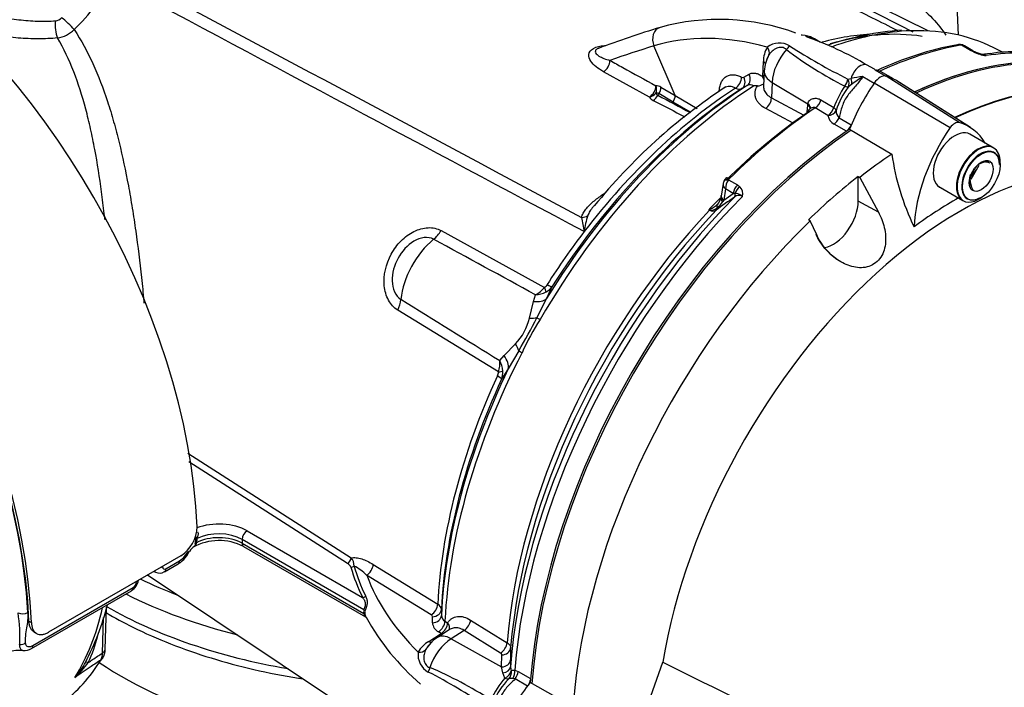
# Model space of a CAD drawing. Units: millimetres. Extents: x 0 to 594, y 0 to 420.
# Drawn here: x 379 to 397, y 369 to 381 of the extents above; entities that cross this region are included whole.
import ezdxf

# ---------------------------------------------------------------- set-up
doc = ezdxf.new("R2010")
doc.units = ezdxf.units.MM
for name, color, linetype in [('GB-IW11-SPURFLG_', 7, 'Continuous'), ('II0-20SHORT-STD', 7, 'Continuous'), ('II2-01-STD', 7, 'Continuous'), ('II2-02B3B4_F14-S', 7, 'Continuous'), ('PART4', 7, 'Continuous'), ('TSH-1', 7, 'Continuous')]:
    doc.layers.add(name, color=color, linetype=linetype)

# ---------------------------------------------------------------- blocks, each defined once
blk = doc.blocks.new('SE6')
at = {"layer": 'GB-IW11-SPURFLG_', "color": 7, "linetype": 'Continuous'}
blk.add_ellipse((386.211, 372.114), major_axis=(7.292, 0), ratio=0.57735, start_param=3.847209, end_param=4.679287, dxfattribs=at)
at = {"layer": 'II0-20SHORT-STD', "color": 7, "linetype": 'Continuous'}
for p, q in [((396.032, 378.971), (394.89, 379.696)), ((396.558, 378.537), (396.133, 378.782)), ((396.157, 378.014), (396.261, 378.144)), ((395.592, 377.844), (396.016, 377.599))]:
    blk.add_line(p, q, dxfattribs=at)
for centre, radius, start, end in [((396.371, 377.751), 0.53, 75.2529, 84.7945), ((396.586, 377.942), 0.45, 164.8081, 195.1919)]:
    blk.add_arc(centre, radius, start, end, dxfattribs=at)
for centre, major_axis, start_param, end_param in [((394.578, 371.978), (-4.416, -7.649), 3.116897, 3.829184), ((395.273, 371.577), (-4.399, -7.62), 2.60962, 3.830634), ((394.578, 371.978), (-4.416, -7.649), 4.013951, 5.41087), ((396.287, 378.068), (0.271, 0.469), 0, 3.141593), ((396.334, 378.041), (-0.237, -0.411), 2.356194, 6.283185), ((396.334, 378.041), (-0.237, -0.411), 0, 0.785398)]:
    blk.add_ellipse(centre, major_axis=major_axis, ratio=0.57735, start_param=start_param, end_param=end_param, dxfattribs=at)
blk.add_open_spline([(393.806, 376.532), (393.797, 376.538), (393.788, 376.544), (393.622, 376.658), (393.493, 376.811), (393.409, 376.992)], degree=3, knots=[0.7361148, 0.7361148, 0.7361148, 0.7361148, 0.75, 0.75, 1, 1, 1, 1], dxfattribs=at)
at = {"layer": 'II2-01-STD', "color": 7, "linetype": 'Continuous'}
for p, q in [((395.943, 380.536), (395.793, 384.056)), ((395.404, 380.611), (394.179, 381.218)), ((390.903, 379.463), (390.526, 380.346)), ((393.49, 380.408), (393.378, 380.47)), ((396.154, 380.265), (395.993, 380.357)), ((396.198, 380.258), (396.046, 380.346)), ((396.206, 380.238), (396.154, 380.265)), ((396.505, 380.208), (396.357, 380.193)), ((396.736, 380.231), (396.568, 380.314)), ((392.459, 379.8), (392.471, 380.066)), ((394.435, 379.936), (394.32, 380.003)), ((390.444, 379.437), (389.627, 379.887)), ((392.123, 379.788), (392.216, 379.843)), ((392.487, 379.898), (392.475, 379.628)), ((394.454, 379.922), (394.65, 379.809)), ((394.786, 379.758), (394.595, 379.868)), ((392.184, 379.641), (392.091, 379.587)), ((392.627, 379.697), (392.615, 379.424)), ((392.627, 379.697), (393.263, 379.318)), ((393.974, 379.756), (394.031, 379.768)), ((394.039, 379.66), (393.984, 379.616)), ((394.242, 379.8), (394.442, 379.685)), ((390.866, 379.348), (390.613, 379.497)), ((390.65, 379.613), (390.903, 379.463)), ((390.903, 379.463), (391.295, 379.232)), ((391.177, 379.166), (390.866, 379.348)), ((392.615, 379.424), (393.192, 379.115)), ((393.253, 379.172), (393.26, 379.291)), ((393.26, 379.291), (393.263, 379.318)), ((393.496, 379.385), (393.722, 379.249)), ((393.002, 378.97), (392.513, 379.232)), ((393.261, 379.174), (393.258, 379.162)), ((393.62, 379.107), (393.394, 379.244)), ((393.947, 378.828), (393.728, 378.955)), ((393.817, 379.069), (394.035, 378.943)), ((391.755, 377.897), (391.72, 377.673)), ((391.851, 377.966), (392.011, 377.873)), ((391.799, 377.802), (391.769, 377.604)), ((391.769, 377.604), (391.934, 377.724)), ((391.934, 377.724), (391.799, 377.802)), ((391.964, 377.724), (391.934, 377.724)), ((392.011, 377.873), (392.054, 377.841)), ((391.769, 377.604), (391.75, 377.577)), ((391.515, 377.425), (391.5, 377.432)), ((386.74, 377.063), (388.579, 376.05)), ((389.286, 377.046), (389.285, 377.045)), ((389.286, 377.044), (389.285, 377.045)), ((389.287, 377.046), (389.286, 377.044)), ((389.286, 377.044), (389.286, 377.046)), ((389.286, 377.046), (389.287, 377.046)), ((388.711, 376.064), (388.616, 375.856)), ((388.31, 375.508), (388.384, 375.803)), ((388.384, 375.803), (388.42, 375.921)), ((388.616, 375.856), (388.444, 375.515)), ((387.761, 374.551), (385.968, 375.649)), ((387.859, 374.841), (388.061, 375.051)), ((388.123, 374.927), (387.933, 374.604)), ((387.783, 374.753), (387.859, 374.841)), ((387.933, 374.604), (387.815, 374.424)), ((382.238, 373.104), (385.138, 371.244)), ((385.076, 371.146), (382.256, 372.954)), ((382.379, 371.572), (382.38, 371.586)), ((382.381, 371.605), (382.38, 371.586)), ((383.289, 371.726), (385.345, 370.539)), ((382.368, 371.499), (382.369, 371.503)), ((383.2, 371.573), (383.2, 371.505)), ((385.366, 370.323), (383.2, 371.573)), ((383.2, 371.505), (385.366, 370.255)), ((383.226, 371.448), (385.395, 370.196)), ((382.112, 371.283), (379.755, 369.922)), ((382.256, 371.35), (382.262, 371.36)), ((381.819, 370.998), (382.061, 371.138)), ((381.845, 371.053), (382.087, 371.193)), ((385.531, 371.129), (386.681, 370.423)), ((381.52, 370.941), (387.515, 366.947)), ((381.631, 371.005), (381.661, 370.99)), ((386.565, 370.232), (385.416, 370.937)), ((379.48, 369.687), (381.262, 370.716)), ((379.454, 369.633), (381.236, 370.662)), ((380.766, 369.621), (380.789, 370.371)), ((380.717, 369.553), (380.737, 370.184)), ((386.586, 370.092), (386.587, 370.2)), ((386.745, 370.328), (386.745, 370.22)), ((379.409, 370.121), (379.454, 370.096)), ((386.809, 370.12), (386.856, 370.09)), ((387.264, 370.14), (387.912, 369.737)), ((379.502, 369.927), (379.547, 369.901)), ((386.52, 369.76), (386.74, 369.9)), ((386.902, 369.975), (386.674, 369.829)), ((386.74, 369.9), (386.693, 369.93)), ((387.149, 369.956), (386.918, 369.808)), ((387.797, 369.552), (387.149, 369.956)), ((386.918, 369.808), (387.817, 369.306)), ((387.817, 369.306), (387.819, 369.52)), ((387.977, 369.644), (387.975, 369.43)), ((387.835, 369.2), (387.817, 369.306)), ((387.975, 369.43), (387.974, 369.31)), ((387.974, 369.31), (387.988, 369.239)), ((387.872, 369.108), (387.835, 369.2)), ((388.05, 369.251), (388.111, 369.226)), ((388.111, 369.226), (388.33, 369.099)), ((388.057, 369.092), (388.015, 369.1)), ((388.276, 368.966), (388.057, 369.092))]:
    blk.add_line(p, q, dxfattribs=at)
for centre, radius, start, end in [((374.066, 386.613), 8.576, 315.8088, 323.3108), ((379.869, 380.95), 0.16, 275.3617, 319.9053), ((391.683, 376.849), 3.967, 69.8387, 105.3231), ((379.822, 381.051), 0.573, 279.6752, 313.3966), ((396.292, 362.22), 19.302, 107.0418, 110.4863), ((391.306, 374.939), 5.892, 59.2402, 70.9949), ((394.73, 375.802), 4.767, 93.6649, 104.769), ((395.319, 375.364), 5.275, 94.2384, 108.7447), ((392.754, 380.042), 0.354, 58.756, 126.8564), ((399.539, 390.766), 12.337, 237.6483, 243.1856), ((396.962, 374.689), 5.772, 100.3643, 115.3014), ((395.969, 380.159), 0.21, 88.5554, 102.4306), ((395.976, 380.258), 0.11, 50.8558, 91.0732), ((395.986, 380.28), 0.0779, 84.6388, 98.8369), ((392.988, 380.062), 0.517, 149.4566, 179.5438), ((393.213, 379.849), 0.728, 151.6522, 176.0808), ((392.943, 379.967), 0.433, 149.587, 167.3708), ((397.018, 385.747), 6.856, 232.8897, 243.1312), ((396.311, 380.425), 0.2, 236.2974, 248.1657), ((396.543, 380.994), 0.828, 245.949, 262.5684), ((396.489, 380.792), 0.608, 245.3888, 258.7567), ((396.285, 379.824), 0.38, 66.5259, 77.0591), ((396.86, 378.217), 2.022, 85.457, 100.1294), ((394.358, 379.806), 0.151, 50.3191, 59.3238), ((390.569, 379.488), 0.149, 57.0296, 93.6774), ((392.105, 379.824), 0.0392, 237.6006, 296.0977), ((392.239, 379.535), 0.119, 57.491, 117.2707), ((392.289, 377.067), 2.569, 88.2649, 89.6973), ((392.351, 379.863), 0.229, 274.0048, 303.5704), ((392.085, 379.621), 0.414, 15.874, 25.5473), ((394.995, 374.129), 5.721, 97.5644, 99.7032), ((396.125, 376.838), 3.51, 122.4467, 126.4658), ((397.338, 371.146), 10.118, 123.1557, 141.0934), ((390.577, 379.441), 0.0657, 56.9917, 104.3822), ((390.623, 379.529), 0.0661, 200.8001, 246.4412), ((503.99, 593.209), 241.958, 242.05321, 242.20783), ((392.041, 379.693), 0.117, 237.3405, 294.8117), ((395.667, 378.487), 2.089, 146.7737, 158.6), ((395.037, 378.802), 1.331, 142.2943, 162.6565), ((390.578, 379.517), 0.156, 210.7784, 245.1745), ((393.923, 379.185), 0.157, 174.7455, 227.5251), ((393.825, 379.138), 0.207, 188.5599, 242.1667), ((391.931, 377.866), 0.18, 131.6905, 158.703), ((392.044, 377.815), 0.245, 141.9714, 182.9989), ((391.897, 377.947), 0.0502, 133.468, 157.737), ((391.963, 377.525), 0.199, 46.5382, 89.7425), ((391.94, 377.719), 0.168, 342.978, 46.9293), ((391.348, 377.855), 0.447, 292.4144, 314.7028), ((411.913, 349.77), 34.294, 125.5879, 126.2577), ((391.235, 377.95), 0.636, 309.8897, 324.0815), ((391.509, 377.678), 0.208, 316.1109, 348.1007), ((391.489, 377.706), 0.234, 342.2877, 355.2189), ((392.036, 377.561), 0.126, 59.444, 129.6343), ((390.934, 378.475), 1.186, 298.4971, 299.4925), ((391.726, 378.817), 1.403, 260.733, 261.4788), ((391.575, 377.52), 0.112, 237.8399, 300.0769), ((391.544, 377.586), 0.159, 260.8044, 308.742), ((390.943, 377.486), 1.714, 186.3347, 194.8845), ((390.581, 376.917), 1.3, 161.5119, 174.3143), ((-449.057, -1160.146), 1749.534, 61.400376, 61.467995), ((388.125, 376.447), 0.603, 299.2897, 318.8355), ((388.393, 376.387), 0.467, 273.3107, 297.2071), ((388.46, 376.206), 0.196, 307.314, 328.9569), ((388.453, 376.25), 0.318, 298.9006, 324.1047), ((1359.696, 1948.873), 1849.991, 238.243421, 238.30746), ((387.438, 375.688), 0.89, 314.3791, 348.3607), ((375.774, 382.05), 14.257, 330.0247, 332.7152), ((391.64, 373.386), 3.774, 146.2662, 156.4736), ((387.206, 374.713), 0.579, 343.7551, 3.9762), ((387.374, 374.53), 0.466, 4.3155, 28.6529), ((387.5, 374.548), 0.339, 338.5272, 2.8315), ((387.562, 374.568), 0.2, 333.9147, 355.2218), ((381.776, 371.808), 0.624, 302.5894, 358.9608), ((381.96, 371.62), 0.442, 345.8364, 355.6273), ((382.56, 371.562), 0.162, 161.742, 171.1656), ((382.48, 371.244), 0.242, 119.8567, 152.0299), ((382.79, 370.583), 0.969, 63.2368, 118.6569), ((381.899, 371.608), 0.481, 347.3992, 355.6403), ((381.822, 371.554), 0.48, 296.0643, 334.8347), ((381.855, 371.562), 0.436, 302.1438, 333.1036), ((385.012, 371.116), 0.18, 354.7571, 45.423), ((385.009, 371.026), 0.138, 21.895, 60.7146), ((384.811, 370.338), 0.851, 44.685, 63.4733), ((381.734, 371.12), 0.146, 240.7508, 305.2618), ((381.122, 370.871), 0.235, 298.7837, 353.6403), ((381.19, 370.827), 0.132, 302.869, 356.3302), ((376.193, 371.597), 4.765, 332.3708, 345.605), ((386.628, 370.317), 0.118, 5.3119, 63.1179), ((376.403, 369.836), 2.846, 357.3372, 8.7035), ((385.508, 370.289), 0.146, 166.5253, 193.4747), ((385.48, 370.269), 0.0977, 164.8559, 195.1441), ((389.135, 372.235), 4.251, 208.7339, 229.5093), ((386.547, 370.197), 0.0394, 4.0116, 62.8879), ((386.864, 370.226), 0.119, 182.7293, 242.509), ((386.783, 370.105), 0.197, 183.8911, 242.7979), ((378.477, 370.361), 2.214, 333.8435, 347.0311), ((386.95, 369.369), 0.537, 121.0021, 153.1747), ((386.763, 369.333), 0.491, 119.636, 151.3636), ((386.828, 369.414), 0.414, 136.6, 151.1361), ((379.232, 368.998), 0.601, 83.282, 107.6201), ((379.335, 369.791), 0.195, 261.1385, 307.4797), ((380.472, 369.546), 0.245, 331.4454, 1.7926), ((380.514, 369.61), 0.251, 324.3755, 2.5506), ((386.683, 369.526), 0.354, 173.1442, 241.2435), ((387.779, 369.517), 0.0395, 3.7132, 62.7357), ((379.306, 369.981), 1.26, 316.9034, 332.0636), ((379.24, 370.247), 1.498, 311.1698, 324.8319), ((380.788, 358.288), 12.337, 56.8144, 62.3517), ((383.874, 362.981), 6.855, 56.8687, 67.1104), ((389.47, 367.791), 2.07, 140.4921, 153.2599), ((388.91, 368.162), 1.345, 135.9716, 157.626), ((387.994, 368.779), 0.322, 86.2508, 99.1891)]:
    blk.add_arc(centre, radius, start, end, dxfattribs=at)
for centre, major_axis, ratio, start_param, end_param in [((376.117, 375.084), (4.448, -7.704), 0.57735, 0.832254, 2.309339), ((379.967, 380.663), (0.02, -0.249), 0.348313, 4.141985, 5.470511), ((380.087, 380.721), (0.181, -0.172), 0.130154, 0.912658, 2.246333), ((390.708, 380.436), (0.073, -0.239), 0.809356, 3.142072, 4.844525), ((394.018, 373.057), (-4.065, 7.04), 0.57735, 5.757493, 6.15084), ((392.292, 373.298), (3.973, 6.881), 0.57735, 0.220961, 0.539861), ((392.613, 373.113), (-4.11, -7.118), 0.57735, 3.502096, 3.74237), ((392.613, 373.113), (-4.11, -7.118), 0.57735, 3.178659, 3.502096), ((373.17, 373.383), (4.448, -7.704), 0.57735, 0.832254, 2.309339), ((373.17, 373.383), (-4.417, 7.65), 0.57735, 3.974178, 5.4506), ((413.708, 331.971), (-26.978, 46.728), 0.57735, -0.132345, -0.106238), ((392.829, 380.376), (-0.115, -0.121), 0.633843, 1.367841, 1.885043), ((393.069, 379.926), (-0.313, -0.542), 0.57735, 3.153936, 3.432717), ((393.918, 372.359), (4.417, 7.65), 0.57735, 0.450044, 0.687431), ((395.945, 380.244), (0.022, -0.123), 0.735196, 2.590079, 3.141292), ((395.964, 380.244), (-0.01, -0.125), 0.411777, 2.743541, 3.139988), ((373.214, 373.389), (-4.375, 7.578), 0.57735, 3.990231, 5.434547), ((392.423, 380.264), (0.138, -0.094), 0.760654, 0.141653, 1.171149), ((393.069, 379.926), (0.313, 0.542), 0.57735, 1.223611, 2.303835), ((394.549, 371.995), (-4.417, -7.65), 0.57735, 3.12838, 3.830759), ((396.115, 380.114), (-0.083, -0.144), 0.57735, 3.126822, 3.588993), ((396.167, 380.087), (-0.069, -0.152), 0.416649, 3.134334, 3.540002), ((394.268, 372.157), (-4.417, -7.65), 0.57735, 3.456193, 3.572521), ((389.621, 380.027), (0.08, 0.146), 0.624228, 3.916047, 5.444443), ((392.351, 380.006), (-0.167, 0.007), 0.548225, 3.413431, 3.936859), ((394.195, 379.786), (-0.125, -0.217), 0.57735, 3.141593, 5.115054), ((392.096, 379.783), (0.084, -0.144), 0.803266, 0.036225, 1.521339), ((392.987, 379.876), (0.5, -0.022), 0.546343, 3.141356, 3.934382), ((392.613, 373.113), (4.11, 7.118), 0.57735, 0.838771, 1.571309), ((392.497, 373.18), (4.073, 7.055), 0.57735, 0.839741, 1.524514), ((390.438, 379.577), (0.08, 0.146), 0.623795, 3.915614, 5.44346), ((390.438, 379.577), (-0.017, 0.166), 0.794817, 4.186446, 5.000362), ((391.964, 379.73), (0.078, 0.147), 0.619568, 3.960211, 5.425404), ((392.003, 379.728), (0.084, -0.144), 0.80389, 0.037153, 1.520826), ((393.859, 379.717), (-0.08, -0.146), 0.588132, 1.293859, 2.136626), ((393.859, 379.717), (0.095, -0.137), 0.716799, 0.39374, 1.366035), ((393.922, 379.755), (0.08, -0.146), 0.630671, 0.57634, 1.317015), ((392.406, 373.232), (4.009, 6.944), 0.57735, 0.841094, 1.495372), ((392.292, 373.298), (3.973, 6.881), 0.57735, 0.841282, 1.349836), ((390.438, 379.577), (0.147, 0.079), 0.810126, 4.341258, 5.174238), ((390.507, 379.515), (-0.076, -0.148), 0.605817, 0.756942, 1.566587), ((390.855, 379.333), (0.252, 0.437), 0.57735, 1.530059, 1.595682), ((390.529, 379.553), (0.085, 0.143), 0.605783, 4.678489, 5.462744), ((390.782, 379.403), (0.085, 0.143), 0.605731, 4.6838, 5.46236), ((393.859, 379.717), (0.138, -0.094), 0.268245, 5.343208, 6.001801), ((390.483, 379.767), (8.814, -4.547), 0.033729, -1.549971, -1.486157), ((392.495, 379.364), (0.079, 0.147), 0.614593, 4.003961, 5.425539), ((393.14, 379.232), (-0.166, 0.01), 0.556415, 3.140682, 3.942547), ((393.143, 379.259), (-0.165, 0.027), 0.617573, 3.138118, 4.002671), ((393.384, 379.373), (0.086, 0.143), 0.587521, 4.021762, 5.128793), ((393.83, 372.41), (4.355, 7.544), 0.57735, 0.878375, 1.120753), ((393.918, 372.359), (4.417, 7.65), 0.57735, 0.869438, 1.120753), ((393.61, 379.237), (0.086, 0.143), 0.587499, 4.02246, 5.132262), ((393.61, 379.237), (0.166, 0.019), 0.781113, 4.684564, 5.84458), ((393.61, 379.237), (0.157, -0.057), 0.373746, 0.289926, 0.921766), ((393.717, 379.084), (0.083, 0.144), 0.57735, 4.023222, 4.935238), ((393.937, 378.957), (0.083, 0.144), 0.57735, 4.15423, 4.762921), ((391.88, 377.886), (0.117, -0.045), 0.569173, 2.032485, 3.138205), ((391.892, 377.904), (0.0875, -0.0893), 0.35518, 2.23651, 3.140729), ((392.05, 377.767), (0.083, 0.144), 0.57735, 1.123396, 2.181662), ((391.899, 377.719), (0.0485, -0.0677), 0.731532, 0.173755, 1.160729), ((392.094, 377.735), (0.115, 0.121), 0.636702, 1.26962, 2.195931), ((394.143, 372.229), (-4.38, -7.586), 0.57735, 4.287945, 5.407793), ((394.268, 372.157), (4.417, 7.65), 0.57735, 1.139868, 2.26122), ((393.743, 372.461), (4.152, 7.191), 0.57735, 1.140133, 1.177229), ((391.782, 377.422), (0.121, -0.115), 0.629706, 3.131212, 3.831553), ((391.876, 377.6), (0.163, -0.036), 0.41497, 3.154213, 3.927036), ((391.885, 377.648), (0.165, -0.025), 0.476986, 3.142195, 4.006417), ((393.757, 372.453), (-4.152, -7.192), 0.57735, 4.318742, 5.400505), ((393.873, 372.386), (4.189, 7.255), 0.57735, 1.173492, 2.25923), ((391.489, 377.477), (-0.037, -0.0747), 0.605268, 1.138518, 1.209852), ((391.577, 377.335), (-0.04, 0.162), 0.266649, 0.782054, 0.883093), ((391.573, 377.482), (0.0493, -0.0672), 0.730422, 0.18276, 0.809522), ((389.233, 377.437), (0.163, -0.034), 0.829377, 4.923016, 5.655263), ((386.53, 377.214), (-0.201, -0.365), 0.618457, 0.984002, 1.4955), ((392.29, 373.299), (3.973, 6.881), 0.57735, 1.349842, 1.495372), ((386.763, 376.157), (0.527, 0.913), 0.57735, 0.996529, 2.227857), ((388.454, 376.142), (0.146, -0.203), 0.240333, 0.431216, 0.93909), ((388.504, 376.198), (0.211, -0.134), 0.061526, -0.901614, -0.168576), ((385.717, 375.724), (0.218, 0.355), 0.617171, 4.873632, 5.385129), ((388.268, 376.073), (0.376, -0.179), 0.547642, 5.271739, 6.080435), ((388.126, 375.698), (0.396, -0.129), 0.359871, -0.975512, -0.531248), ((388.635, 375.405), (-0.217, 0.125), 0.000419, 0.492316, 0.902957), ((387.791, 375.084), (0.321, -0.265), 0.420991, 0.544946, 0.98921), ((388.323, 374.833), (-0.222, 0.115), 0.067105, 0.490718, 0.901358), ((392.613, 373.113), (-4.11, -7.118), 0.57735, 4.794669, 5.444414), ((387.56, 374.776), (0.354, -0.22), 0.602819, 0.207404, 1.0161), ((392.497, 373.18), (-4.073, -7.055), 0.57735, 4.841464, 5.443444), ((387.61, 374.596), (0.25, -0.014), 0.180691, -0.909341, -0.401467), ((392.29, 373.299), (-3.973, -6.881), 0.57735, 4.870607, 5.441905), ((392.406, 373.232), (-4.009, -6.944), 0.57735, 4.870607, 5.442091), ((387.589, 374.522), (0.227, -0.105), 0.128646, 0.163981, 0.897019), ((382.788, 371.437), (-0.708, 0), 0.57735, 3.926991, 5.301012), ((382.456, 371.551), (-0.0832, 0.0052), 0.537413, 5.474145, 5.91751), ((382.46, 371.59), (-0.0829, 0.0084), 0.263536, -0.849013, -0.305662), ((382.788, 371.267), (-0.583, 0), 0.57735, 3.926991, 5.467276), ((382.788, 371.335), (0.583, 0), 0.57735, 0.785398, 2.297457), ((383.289, 371.624), (0.062, 0.108), 0.57735, 0.785398, 2.356194), ((382.445, 371.477), (-0.0814, 0.0177), 0.40732, 5.574075, 6.009437), ((383.289, 371.556), (0.062, 0.108), 0.57735, 2.356194, 3.141593), ((382.155, 371.417), (-0.11, 0.059), 0.062016, 2.534045, 3.100195), ((382.155, 371.417), (-0.11, 0.059), 0.062016, 3.100195, 3.154156), ((385.076, 371.214), (0.045, 0.0701), 0.606789, 3.954593, 5.493815), ((381.699, 371.14), (-0.125, 0.002), 0.585643, 1.976563, 2.364074), ((381.999, 371.246), (-0.063, 0.108), 0.57735, 3.141593, 3.902326), ((385.137, 371.145), (0.0802, 0.0228), 0.805752, 4.487581, 5.210315), ((393.364, 371.856), (-8.337, 0), 0.57735, 0.162409, 0.277135), ((393.364, 371.873), (-8.281, 0), 0.57735, 0.162409, 0.277135), ((385.408, 371.071), (0.087, 0.142), 0.620959, 3.985157, 5.458746), ((381.757, 371.107), (-0.062, 0.108), 0.57735, 3.142684, 3.902326), ((393.364, 371.923), (-8.129, 0), 0.57735, 0.211856, 0.525693), ((381.174, 370.77), (-0.062, 0.108), 0.57735, 3.141593, 3.902326), ((381.234, 370.871), (-0.125, 0.002), 0.586248, 2.363542, 2.751053), ((385.345, 370.607), (0.0748, 0.0368), 0.785342, 4.3432, 5.065934), ((375.532, 374.726), (3.763, -6.519), 0.57735, 0.2947, 0.561231), ((386.557, 370.366), (0.088, 0.142), 0.615766, 3.994996, 5.460289), ((379.301, 370.319), (0.125, 0.007), 0.539709, 3.932215, 5.468105), ((385.307, 370.289), (0.0804, -0.022), 0.708897, 0.463775, 0.958924), ((385.307, 370.221), (0.0816, 0.017), 0.405132, 0.188332, 0.683481), ((386.578, 370.225), (0.167, 0), 0.803266, 4.761846, 6.24696), ((386.579, 370.334), (0.167, 0), 0.80389, 4.76236, 6.246032), ((386.685, 370.063), (0.088, 0.141), 0.613892, 3.998046, 5.464817), ((386.733, 370.033), (0.088, 0.141), 0.61364, 3.998427, 5.464996), ((386.733, 370.033), (-0.141, 0.088), 0.76421, 3.29477, 4.246836), ((387.141, 370.089), (0.088, 0.142), 0.614593, 3.999239, 5.420817), ((386.942, 369.408), (0.269, -0.422), 0.546343, 2.348803, 3.141882), ((386.733, 370.033), (-0.09, 0.141), 0.548379, -3.936242, -3.711984), ((379.257, 369.784), (0.125, 0.01), 0.634517, 4.569056, 5.447836), ((379.391, 369.741), (-0.062, 0.108), 0.57735, 3.160264, 3.902326), ((386.513, 369.893), (-0.09, 0.141), 0.548225, 2.346326, 2.879131), ((386.941, 369.311), (0.313, 0.542), 0.57735, 0.837758, 1.917981), ((387.789, 369.686), (0.088, 0.142), 0.614587, 3.999232, 5.419693), ((380.6, 369.626), (-0.167, 0.005), 0.597148, 2.374268, 3.141593), ((386.325, 369.702), (0.15, -0.073), 0.760654, 5.112036, 6.141533), ((387.81, 369.653), (0.167, -0.001), 0.801866, 4.767202, 6.220206), ((375.991, 374.992), (3.752, -6.499), 0.57735, 0.070963, 0.301273), ((380.641, 369.276), (0.222, -0.115), 0.108539, 2.547015, 3.163239), ((380.579, 369.549), (-0.142, 0.088), 0.779721, 2.77917, 3.144079), ((387.809, 369.44), (0.167, -0.001), 0.801874, 4.766866, 6.222562), ((387.808, 369.319), (0.167, -0.003), 0.725377, 4.888977, 6.232262), ((386.432, 369.294), (0.048, 0.16), 0.633843, 4.398142, 4.915344), ((387.833, 369.216), (0.147, 0.078), 0.689072, 4.620842, 5.810174), ((387.833, 369.216), (-0.006, 0.167), 0.943312, 3.881117, 4.81539), ((387.933, 369.196), (0.041, 0.162), 0.690893, 4.258568, 5.226502), ((387.994, 369.171), (0.083, 0.144), 0.57735, 4.48954, 5.401556), ((387.833, 369.216), (0.126, -0.11), 0.418278, 5.365003, 6.034364), ((388.214, 369.044), (0.083, 0.144), 0.57735, 4.654479, 5.270548)]:
    blk.add_ellipse(centre, major_axis=major_axis, ratio=ratio, start_param=start_param, end_param=end_param, dxfattribs=at)
for points in [[(381.089, 381.65), (383.805, 380.199), (386.521, 378.748), (389.239, 377.297)], [(389.285, 377.045), (386.503, 378.526), (383.723, 380.007), (380.943, 381.489)], [(391.766, 377.93), (391.757, 377.911), (391.754, 377.899), (391.755, 377.897)]]:
    blk.add_open_spline(points, degree=3, dxfattribs=at)
for points, knots in [([(394.86, 380.617), (394.86, 380.617), (394.859, 380.617), (394.859, 380.617), (394.56, 380.767), (394.262, 380.916), (393.963, 381.065), (393.725, 381.185), (393.486, 381.304), (393.247, 381.424)], [0.04068, 0.04068, 0.04068, 0.04068, 0.0416212, 0.0416212, 0.0416212, 0.5738986, 0.5738986, 0.5738986, 1, 1, 1, 1]), ([(393.4, 381.465), (393.541, 381.394), (393.682, 381.323), (393.823, 381.253), (394.259, 381.035), (394.695, 380.816), (395.131, 380.598)], [0, 0, 0, 0, 0.2231298, 0.2231298, 0.2231298, 0.9130922, 0.9130922, 0.9130922, 0.9130922]), ([(394.55, 381.494), (394.618, 381.463), (394.698, 381.421), (394.86, 381.326), (394.943, 381.274), (395.093, 381.171), (395.163, 381.118), (395.292, 381.014), (395.351, 380.962), (395.512, 380.807), (395.597, 380.707), (395.685, 380.585), (395.7, 380.562), (395.715, 380.539)], [0, 0, 0, 0, 0.0625, 0.0625, 0.125, 0.125, 0.1875, 0.1875, 0.25, 0.25, 0.375, 0.375, 0.4041961, 0.4041961, 0.4041961, 0.4041961]), ([(377.716, 381.175), (377.749, 381.163), (377.782, 381.151), (377.862, 381.124), (377.908, 381.109), (378.05, 381.064), (378.149, 381.034), (378.303, 380.992), (378.356, 380.978), (378.463, 380.951), (378.516, 380.938), (378.678, 380.9), (378.788, 380.878), (378.953, 380.849), (379.009, 380.84), (379.12, 380.824), (379.177, 380.817), (379.344, 380.798), (379.454, 380.79), (379.671, 380.783), (379.778, 380.784), (379.884, 380.791)], [0.5701699, 0.5701699, 0.5701699, 0.5701699, 0.59375, 0.59375, 0.625, 0.625, 0.6875, 0.6875, 0.71875, 0.71875, 0.75, 0.75, 0.8125, 0.8125, 0.84375, 0.84375, 0.875, 0.875, 0.9375, 0.9375, 1, 1, 1, 1]), ([(379.918, 380.486), (379.805, 380.476), (379.69, 380.471), (379.458, 380.471), (379.34, 380.476), (379.161, 380.49), (379.1, 380.496), (378.98, 380.51), (378.92, 380.518), (378.742, 380.544), (378.624, 380.565), (378.449, 380.601), (378.391, 380.614), (378.3, 380.635), (378.268, 380.643), (378.235, 380.651)], [0, 0, 0, 0, 0.0625, 0.0625, 0.125, 0.125, 0.15625, 0.15625, 0.1875, 0.1875, 0.25, 0.25, 0.28125, 0.28125, 0.2989781, 0.2989781, 0.2989781, 0.2989781]), ([(380.215, 380.635), (380.34, 380.445), (380.449, 380.243), (380.644, 379.817), (380.73, 379.592), (380.846, 379.24), (380.882, 379.12), (380.951, 378.876), (380.983, 378.753), (381.075, 378.378), (381.129, 378.122), (381.202, 377.728), (381.225, 377.595), (381.258, 377.393), (381.269, 377.326), (381.289, 377.19), (381.299, 377.122), (381.348, 376.78), (381.381, 376.505), (381.426, 376.089), (381.44, 375.95), (381.454, 375.797), (381.455, 375.784), (381.456, 375.771)], [0, 0, 0, 0, 0.125, 0.125, 0.25, 0.25, 0.3125, 0.3125, 0.375, 0.375, 0.5, 0.5, 0.5625, 0.5625, 0.59375, 0.59375, 0.625, 0.625, 0.75, 0.75, 0.8125, 0.8125, 0.8183793, 0.8183793, 0.8183793, 0.8183793]), ([(393.376, 380.466), (393.369, 380.472), (393.313, 380.515), (393.22, 380.532), (393.149, 380.536), (393.142, 380.536)], [0, 0, 0, 0, 0.0822573, 0.7260749, 0.7987981, 0.7987981, 0.7987981, 0.7987981]), ([(380.763, 377.254), (380.759, 377.29), (380.755, 377.326), (380.735, 377.494), (380.719, 377.624), (380.667, 378.009), (380.628, 378.26), (380.558, 378.628), (380.534, 378.749), (380.48, 378.989), (380.451, 379.107), (380.359, 379.455), (380.288, 379.677), (380.124, 380.098), (380.03, 380.299), (379.918, 380.486)], [0.4204692, 0.4204692, 0.4204692, 0.4204692, 0.4375, 0.4375, 0.5, 0.5, 0.625, 0.625, 0.6875, 0.6875, 0.75, 0.75, 0.875, 0.875, 1, 1, 1, 1]), ([(389.627, 379.887), (389.578, 379.915), (389.534, 379.944), (389.458, 380.006), (389.426, 380.04), (389.379, 380.113), (389.365, 380.152), (389.373, 380.23), (389.398, 380.271), (389.498, 380.33), (389.571, 380.346), (389.653, 380.352), (389.663, 380.352), (389.672, 380.352)], [0, 0, 0, 0, 0.125, 0.125, 0.25, 0.25, 0.375, 0.375, 0.5, 0.5, 0.625, 0.625, 0.6421452, 0.6421452, 0.6421452, 0.6421452]), ([(396.046, 380.346), (396.039, 380.349), (396.033, 380.352), (396.015, 380.357), (396.004, 380.358), (395.993, 380.357)], [0.5815457, 0.5815457, 0.5815457, 0.5815457, 0.75, 0.75, 1, 1, 1, 1]), ([(389.546, 380.305), (389.535, 380.301), (389.525, 380.297), (389.497, 380.28), (389.487, 380.267), (389.48, 380.242), (389.483, 380.231), (389.5, 380.2), (389.522, 380.182), (389.6, 380.133), (389.667, 380.108), (389.743, 380.087)], [0.4738106, 0.4738106, 0.4738106, 0.4738106, 0.5, 0.5, 0.5625, 0.5625, 0.625, 0.625, 0.75, 0.75, 1, 1, 1, 1]), ([(392.881, 380.28), (392.87, 380.291), (392.858, 380.3), (392.83, 380.314), (392.816, 380.318), (392.785, 380.321), (392.77, 380.32), (392.738, 380.314), (392.723, 380.309), (392.679, 380.29), (392.652, 380.272), (392.605, 380.232), (392.585, 380.21), (392.57, 380.186)], [0, 0, 0, 0, 0.125, 0.125, 0.25, 0.25, 0.375, 0.375, 0.5, 0.5, 0.75, 0.75, 1, 1, 1, 1]), ([(396.371, 380.196), (396.371, 380.196), (396.371, 380.196), (396.381, 380.196), (396.39, 380.193), (396.412, 380.186), (396.424, 380.18), (396.436, 380.173)], [0.4911748, 0.4911748, 0.4911748, 0.4911748, 0.5, 0.5, 0.75, 0.75, 1, 1, 1, 1]), ([(389.743, 380.087), (389.819, 380.045), (389.895, 380.003), (389.971, 379.961), (390.167, 379.853), (390.363, 379.745), (390.56, 379.637)], [0, 0, 0, 0, 0.279171, 0.279171, 0.279171, 1, 1, 1, 1]), ([(391.686, 379.531), (391.687, 379.562), (391.69, 379.591), (391.702, 379.646), (391.711, 379.671), (391.726, 379.705), (391.732, 379.716), (391.745, 379.737), (391.751, 379.746), (391.773, 379.773), (391.79, 379.788), (391.826, 379.812), (391.847, 379.821), (391.889, 379.832), (391.911, 379.835), (391.947, 379.833), (391.959, 379.832), (391.984, 379.828), (391.996, 379.825), (392.033, 379.814), (392.059, 379.804), (392.084, 379.79)], [0, 0, 0, 0, 0.125, 0.125, 0.25, 0.25, 0.3125, 0.3125, 0.375, 0.375, 0.5, 0.5, 0.625, 0.625, 0.75, 0.75, 0.8125, 0.8125, 0.875, 0.875, 1, 1, 1, 1]), ([(392.216, 379.843), (392.232, 379.852), (392.25, 379.858), (392.288, 379.864), (392.309, 379.864), (392.35, 379.857), (392.372, 379.85), (392.416, 379.829), (392.438, 379.816), (392.459, 379.8)], [0, 0, 0, 0, 0.25, 0.25, 0.5, 0.5, 0.75, 0.75, 1, 1, 1, 1]), ([(394.597, 379.867), (394.596, 379.868), (394.594, 379.868), (394.581, 379.876), (394.568, 379.882), (394.527, 379.9), (394.495, 379.91), (394.454, 379.922)], [0.6104848, 0.6104848, 0.6104848, 0.6104848, 0.625, 0.625, 0.75, 0.75, 1, 1, 1, 1]), ([(392.513, 379.232), (392.469, 379.255), (392.432, 379.283), (392.387, 379.329), (392.374, 379.346), (392.352, 379.379), (392.344, 379.397), (392.331, 379.432), (392.326, 379.451), (392.322, 379.488), (392.323, 379.506), (392.328, 379.544), (392.332, 379.562), (392.346, 379.599), (392.356, 379.617), (392.367, 379.635)], [0, 0, 0, 0, 0.25, 0.25, 0.375, 0.375, 0.5, 0.5, 0.625, 0.625, 0.75, 0.75, 0.875, 0.875, 1, 1, 1, 1]), ([(394.242, 379.8), (394.201, 379.74), (394.155, 379.685), (394.085, 379.603), (394.061, 379.576), (394.015, 379.521), (393.993, 379.493), (393.951, 379.435), (393.932, 379.405), (393.899, 379.341), (393.885, 379.308), (393.861, 379.241), (393.851, 379.207), (393.833, 379.138), (393.825, 379.103), (393.817, 379.069)], [0, 0, 0, 0, 0.25, 0.25, 0.375, 0.375, 0.5, 0.5, 0.625, 0.625, 0.75, 0.75, 0.875, 0.875, 1, 1, 1, 1]), ([(391.978, 379.595), (391.96, 379.604), (391.941, 379.612), (391.906, 379.622), (391.888, 379.625), (391.854, 379.626), (391.837, 379.624), (391.807, 379.615), (391.792, 379.609), (391.779, 379.6)], [0, 0, 0, 0, 0.125, 0.125, 0.25, 0.25, 0.375, 0.375, 0.4972819, 0.4972819, 0.4972819, 0.4972819]), ([(392.475, 379.627), (392.474, 379.602), (392.478, 379.576), (392.493, 379.539), (392.499, 379.527), (392.515, 379.503), (392.525, 379.491), (392.557, 379.459), (392.584, 379.44), (392.615, 379.424)], [0.2635505, 0.2635505, 0.2635505, 0.2635505, 0.5, 0.5, 0.625, 0.625, 0.75, 0.75, 1, 1, 1, 1]), ([(393.263, 379.318), (393.265, 379.331), (393.269, 379.342), (393.281, 379.362), (393.288, 379.371), (393.304, 379.387), (393.314, 379.393), (393.334, 379.404), (393.344, 379.407), (393.367, 379.413), (393.378, 379.414), (393.402, 379.415), (393.414, 379.414), (393.449, 379.407), (393.473, 379.399), (393.496, 379.385)], [0, 0, 0, 0, 0.125, 0.125, 0.25, 0.25, 0.375, 0.375, 0.5, 0.5, 0.625, 0.625, 0.75, 0.75, 1, 1, 1, 1]), ([(393.305, 379.232), (393.297, 379.226), (393.289, 379.219), (393.273, 379.201), (393.265, 379.188), (393.261, 379.174)], [0.5703881, 0.5703881, 0.5703881, 0.5703881, 0.75, 0.75, 1, 1, 1, 1]), ([(393.394, 379.244), (393.388, 379.247), (393.382, 379.249), (393.369, 379.252), (393.362, 379.252), (393.342, 379.25), (393.328, 379.246), (393.312, 379.237), (393.309, 379.234), (393.305, 379.232)], [0, 0, 0, 0, 0.125, 0.125, 0.25, 0.25, 0.5, 0.5, 0.5703881, 0.5703881, 0.5703881, 0.5703881]), ([(391.754, 377.897), (391.754, 377.895), (391.754, 377.893), (391.753, 377.881), (391.755, 377.871), (391.762, 377.851), (391.767, 377.841), (391.777, 377.826), (391.781, 377.821), (391.789, 377.811), (391.794, 377.807), (391.799, 377.802)], [0.1855398, 0.1855398, 0.1855398, 0.1855398, 0.25, 0.25, 0.5, 0.5, 0.75, 0.75, 0.875, 0.875, 1, 1, 1, 1]), ([(389.239, 377.297), (389.244, 377.323), (389.254, 377.347), (389.28, 377.396), (389.296, 377.419), (389.333, 377.466), (389.354, 377.489), (389.398, 377.534), (389.422, 377.556), (389.497, 377.62), (389.552, 377.661), (389.627, 377.712), (389.643, 377.723), (389.659, 377.733)], [0, 0, 0, 0, 0.125, 0.125, 0.25, 0.25, 0.375, 0.375, 0.5, 0.5, 0.75, 0.75, 0.816828, 0.816828, 0.816828, 0.816828]), ([(389.459, 377.504), (389.453, 377.497), (389.448, 377.49), (389.422, 377.458), (389.403, 377.433), (389.371, 377.382), (389.357, 377.356), (389.348, 377.329)], [0.7147448, 0.7147448, 0.7147448, 0.7147448, 0.75, 0.75, 0.875, 0.875, 1, 1, 1, 1]), ([(385.968, 375.649), (385.901, 375.69), (385.845, 375.751), (385.764, 375.902), (385.739, 375.989), (385.712, 376.269), (385.759, 376.47), (385.901, 376.73), (385.96, 376.81), (386.096, 376.948), (386.174, 377.005), (386.338, 377.087), (386.425, 377.111), (386.592, 377.118), (386.671, 377.1), (386.74, 377.063)], [0, 0, 0, 0, 0.125, 0.125, 0.25, 0.25, 0.5, 0.5, 0.625, 0.625, 0.75, 0.75, 0.875, 0.875, 1, 1, 1, 1]), ([(386.607, 376.908), (386.558, 376.935), (386.499, 376.945), (386.377, 376.931), (386.314, 376.907), (386.14, 376.805), (386.043, 376.695), (385.907, 376.447), (385.867, 376.305), (385.872, 376.1), (385.885, 376.033), (385.937, 375.917), (385.976, 375.87), (386.024, 375.84)], [0, 0, 0, 0, 0.125, 0.125, 0.25, 0.25, 0.5, 0.5, 0.75, 0.75, 0.875, 0.875, 1, 1, 1, 1]), ([(382.409, 371.708), (382.414, 371.702), (382.417, 371.694), (382.42, 371.677), (382.419, 371.669), (382.417, 371.652), (382.416, 371.644), (382.411, 371.628), (382.409, 371.62), (382.407, 371.612)], [0, 0, 0, 0, 0.25, 0.25, 0.5, 0.5, 0.75, 0.75, 1, 1, 1, 1]), ([(382.388, 371.512), (382.387, 371.508), (382.385, 371.504), (382.383, 371.496), (382.382, 371.492), (382.38, 371.482), (382.378, 371.476), (382.372, 371.465), (382.368, 371.46), (382.356, 371.451), (382.348, 371.447), (382.34, 371.443)], [0, 0, 0, 0, 0.125, 0.125, 0.25, 0.25, 0.5, 0.5, 0.75, 0.75, 1, 1, 1, 1]), ([(382.368, 371.499), (382.366, 371.49), (382.365, 371.482), (382.363, 371.47), (382.362, 371.465), (382.359, 371.456), (382.357, 371.453), (382.352, 371.449), (382.352, 371.448), (382.351, 371.448)], [0, 0, 0, 0, 0.25, 0.25, 0.5, 0.5, 0.75, 0.75, 0.7849044, 0.7849044, 0.7849044, 0.7849044]), ([(385.138, 371.244), (385.152, 371.248), (385.167, 371.25), (385.198, 371.251), (385.214, 371.25), (385.246, 371.247), (385.263, 371.244), (385.296, 371.236), (385.312, 371.231), (385.362, 371.215), (385.396, 371.201), (385.463, 371.168), (385.497, 371.149), (385.531, 371.129)], [0, 0, 0, 0, 0.125, 0.125, 0.25, 0.25, 0.375, 0.375, 0.5, 0.5, 0.75, 0.75, 1, 1, 1, 1]), ([(381.787, 371.087), (381.787, 371.078), (381.789, 371.07), (381.794, 371.057), (381.798, 371.052), (381.814, 371.043), (381.829, 371.044), (381.845, 371.053)], [0, 0, 0, 0, 0.25, 0.25, 0.5, 0.5, 1, 1, 1, 1]), ([(381.661, 370.99), (381.66, 370.99), (381.659, 370.991), (381.651, 370.995), (381.644, 371.001), (381.639, 371.007), (381.639, 371.007), (381.638, 371.008)], [0.4771066, 0.4771066, 0.4771066, 0.4771066, 0.5, 0.5, 0.625, 0.625, 0.6320591, 0.6320591, 0.6320591, 0.6320591]), ([(385.366, 370.323), (385.37, 370.33), (385.373, 370.338), (385.381, 370.358), (385.386, 370.369), (385.392, 370.392), (385.395, 370.404), (385.397, 370.427), (385.396, 370.438), (385.393, 370.458), (385.39, 370.466), (385.383, 370.483), (385.379, 370.491), (385.366, 370.513), (385.356, 370.526), (385.345, 370.539)], [0, 0, 0, 0, 0.125, 0.125, 0.25, 0.25, 0.375, 0.375, 0.5, 0.5, 0.625, 0.625, 0.75, 0.75, 1, 1, 1, 1]), ([(385.398, 370.565), (385.406, 370.548), (385.413, 370.531), (385.421, 370.502), (385.423, 370.492), (385.425, 370.471), (385.425, 370.46), (385.424, 370.435), (385.422, 370.422), (385.418, 370.402), (385.417, 370.395), (385.413, 370.381), (385.411, 370.374), (385.407, 370.36), (385.405, 370.353), (385.401, 370.34), (385.398, 370.333), (385.392, 370.314), (385.389, 370.304), (385.386, 370.295)], [0, 0, 0, 0, 0.25, 0.25, 0.375, 0.375, 0.5, 0.5, 0.625, 0.625, 0.6875, 0.6875, 0.75, 0.75, 0.8125, 0.8125, 0.875, 0.875, 1, 1, 1, 1]), ([(379.389, 370.275), (379.392, 370.231), (379.39, 370.185), (379.381, 370.092), (379.374, 370.045), (379.359, 369.952), (379.352, 369.905), (379.345, 369.838), (379.344, 369.816), (379.343, 369.773), (379.344, 369.752), (379.345, 369.732)], [0, 0, 0, 0, 0.25, 0.25, 0.5, 0.5, 0.75, 0.75, 0.875, 0.875, 1, 1, 1, 1]), ([(385.395, 370.196), (385.394, 370.197), (385.391, 370.199), (385.387, 370.205), (385.385, 370.208), (385.381, 370.215), (385.379, 370.219), (385.373, 370.233), (385.37, 370.243), (385.366, 370.255)], [0.657399, 0.657399, 0.657399, 0.657399, 0.75, 0.75, 0.8125, 0.8125, 0.875, 0.875, 1, 1, 1, 1]), ([(385.386, 370.244), (385.387, 370.237), (385.389, 370.23), (385.393, 370.218), (385.394, 370.212), (385.398, 370.202), (385.401, 370.197), (385.403, 370.192), (385.404, 370.191), (385.404, 370.19)], [0, 0, 0, 0, 0.0625, 0.0625, 0.125, 0.125, 0.1875, 0.1875, 0.2031023, 0.2031023, 0.2031023, 0.2031023]), ([(385.395, 370.196), (385.398, 370.194), (385.404, 370.19), (385.406, 370.187), (385.406, 370.187), (385.406, 370.187)], [0, 0, 0, 0, 0.2306636, 0.5196905, 0.6002212, 0.6002212, 0.6002212, 0.6002212]), ([(386.856, 370.09), (386.867, 370.106), (386.878, 370.121), (386.904, 370.147), (386.917, 370.158), (386.947, 370.177), (386.963, 370.185), (386.996, 370.197), (387.013, 370.201), (387.049, 370.205), (387.067, 370.205), (387.105, 370.202), (387.125, 370.199), (387.184, 370.183), (387.224, 370.165), (387.264, 370.14)], [0, 0, 0, 0, 0.125, 0.125, 0.25, 0.25, 0.375, 0.375, 0.5, 0.5, 0.625, 0.625, 0.75, 0.75, 1, 1, 1, 1]), ([(379.502, 369.927), (379.502, 369.927), (379.502, 369.927), (379.488, 369.935), (379.476, 369.945), (379.454, 369.97), (379.444, 369.985), (379.428, 370.018), (379.422, 370.037), (379.413, 370.077), (379.41, 370.099), (379.409, 370.121)], [0.4996541, 0.4996541, 0.4996541, 0.4996541, 0.5, 0.5, 0.625, 0.625, 0.75, 0.75, 0.875, 0.875, 1, 1, 1, 1]), ([(379.454, 370.096), (379.455, 370.073), (379.457, 370.052), (379.464, 370.022), (379.467, 370.012), (379.473, 369.993), (379.476, 369.985), (379.488, 369.96), (379.498, 369.945), (379.52, 369.92), (379.532, 369.91), (379.56, 369.894), (379.575, 369.888), (379.607, 369.882), (379.624, 369.881), (379.66, 369.884), (379.678, 369.889), (379.717, 369.902), (379.736, 369.911), (379.755, 369.922)], [0, 0, 0, 0, 0.125, 0.125, 0.1875, 0.1875, 0.25, 0.25, 0.375, 0.375, 0.5, 0.5, 0.625, 0.625, 0.75, 0.75, 0.875, 0.875, 1, 1, 1, 1]), ([(387.149, 369.956), (387.119, 369.975), (387.089, 369.988), (387.045, 370), (387.03, 370.002), (387.002, 370.004), (386.988, 370.004), (386.948, 369.998), (386.924, 369.989), (386.902, 369.975)], [0, 0, 0, 0, 0.25, 0.25, 0.375, 0.375, 0.5, 0.5, 0.7364495, 0.7364495, 0.7364495, 0.7364495]), ([(379.303, 369.596), (379.298, 369.597), (379.294, 369.598), (379.277, 369.605), (379.266, 369.617), (379.255, 369.643), (379.252, 369.654), (379.248, 369.677), (379.246, 369.69), (379.245, 369.704)], [0.4230101, 0.4230101, 0.4230101, 0.4230101, 0.5, 0.5, 0.75, 0.75, 0.875, 0.875, 1, 1, 1, 1]), ([(379.345, 369.732), (379.346, 369.723), (379.348, 369.716), (379.353, 369.702), (379.356, 369.695), (379.368, 369.68), (379.379, 369.673), (379.398, 369.668), (379.405, 369.667), (379.419, 369.667), (379.426, 369.668), (379.441, 369.671), (379.448, 369.673), (379.464, 369.679), (379.472, 369.683), (379.48, 369.687)], [0, 0, 0, 0, 0.125, 0.125, 0.25, 0.25, 0.5, 0.5, 0.625, 0.625, 0.75, 0.75, 0.875, 0.875, 1, 1, 1, 1]), ([(387.912, 369.737), (387.923, 369.73), (387.932, 369.723), (387.948, 369.709), (387.955, 369.701), (387.966, 369.685), (387.97, 369.677), (387.975, 369.661), (387.977, 369.652), (387.977, 369.644)], [0, 0, 0, 0, 0.25, 0.25, 0.5, 0.5, 0.75, 0.75, 1, 1, 1, 1]), ([(380.464, 369.385), (380.491, 369.402), (380.517, 369.42), (380.543, 369.437), (380.601, 369.476), (380.659, 369.514), (380.717, 369.553)], [0, 0, 0, 0, 0.309709, 0.309709, 0.309709, 1, 1, 1, 1]), ([(386.465, 369.614), (386.453, 369.589), (386.444, 369.56), (386.432, 369.5), (386.431, 369.467), (386.436, 369.419), (386.44, 369.404), (386.45, 369.374), (386.457, 369.36), (386.475, 369.335), (386.486, 369.324), (386.511, 369.307), (386.525, 369.301), (386.54, 369.297)], [0, 0, 0, 0, 0.25, 0.25, 0.5, 0.5, 0.625, 0.625, 0.75, 0.75, 0.875, 0.875, 1, 1, 1, 1]), ([(380.688, 369.428), (380.631, 369.391), (380.575, 369.353), (380.519, 369.315), (380.421, 369.25), (380.324, 369.185), (380.226, 369.12)], [0, 0, 0, 0, 0.365541, 0.365541, 0.365541, 1, 1, 1, 1]), ([(387.988, 369.239), (387.995, 369.244), (388.002, 369.248), (388.023, 369.252), (388.035, 369.252), (388.05, 369.251)], [0, 0, 0, 0, 0.5, 0.5, 1, 1, 1, 1]), ([(388.057, 369.092), (388.031, 369.068), (388.005, 369.043), (387.954, 368.993), (387.929, 368.967), (387.882, 368.912), (387.861, 368.884), (387.823, 368.824), (387.806, 368.792), (387.777, 368.727), (387.764, 368.693), (387.74, 368.626), (387.728, 368.593), (387.692, 368.491), (387.667, 368.424), (387.637, 368.359)], [0, 0, 0, 0, 0.125, 0.125, 0.25, 0.25, 0.375, 0.375, 0.5, 0.5, 0.625, 0.625, 0.75, 0.75, 1, 1, 1, 1])]:
    blk.add_open_spline(points, degree=3, knots=knots, dxfattribs=at)
at = {"layer": 'II2-02B3B4_F14-S', "color": 7, "linetype": 'Continuous'}
for centre, major_axis, start_param, end_param in [((386.211, 374.156), (-7.458, 0), 0.867493, 0.982364), ((386.211, 373.952), (7.708, 0), 3.993444, 4.299926), ((386.211, 373.543), (-7.708, 0), 0.790813, 1.282287)]:
    blk.add_ellipse(centre, major_axis=major_axis, ratio=0.57735, start_param=start_param, end_param=end_param, dxfattribs=at)
blk.add_open_spline([(380.781, 370.272), (380.934, 370.182), (381.3, 369.984), (381.921, 369.71), (382.642, 369.458), (383.407, 369.253), (383.958, 369.146), (384.258, 369.1), (384.285, 369.096)], degree=3, knots=[0.4866137, 0.4866137, 0.4866137, 0.4866137, 0.5526161, 0.6383321, 0.7239875, 0.8095616, 0.8950581, 0.9034443, 0.9034443, 0.9034443, 0.9034443], dxfattribs=at)
at = {"layer": 'PART4', "color": 7, "linetype": 'Continuous'}
for p, q in [((395.795, 378.892), (394.442, 379.685)), ((395.953, 378.984), (394.655, 379.808)), ((396.154, 378.894), (394.862, 379.715)), ((394.005, 378.868), (394.757, 378.423)), ((396.569, 378.53), (396.145, 378.775)), ((396.682, 378.228), (396.682, 378.282)), ((396.165, 377.975), (396.308, 378.226)), ((394.159, 378.026), (394.189, 378.009)), ((394.159, 377.585), (394.159, 378.026)), ((394.189, 378.009), (394.516, 377.393)), ((395.604, 377.837), (396.028, 377.592)), ((394.516, 377.393), (394.159, 377.585)), ((396.299, 377.619), (396.346, 377.646)), ((393.303, 377.236), (393.275, 377.255)), ((393.42, 376.985), (393.303, 377.236)), ((390.468, 368.788), (390.686, 369.39)), ((389.086, 368.6), (388.325, 369.029))]:
    blk.add_line(p, q, dxfattribs=at)
for centre, radius, start, end in [((398.967, 379), 4.249, 187.7948, 206.0967), ((396.495, 377.867), 0.421, 91.6046, 119.8392), ((396.706, 377.827), 0.584, 136.0531, 164.6734), ((396.552, 377.991), 0.409, 181.3591, 210.1031)]:
    blk.add_arc(centre, radius, start, end, dxfattribs=at)
for centre, major_axis, start_param, end_param in [((394.549, 371.995), (-4.417, -7.651), 3.116897, 3.829199), ((395.285, 371.57), (-4.399, -7.62), 2.609519, 3.830735), ((394.549, 379.582), (0.126, 0.218), 0.141897, 1.428899), ((395.44, 378.725), (-1.176, -2.037), 4.570492, 4.967285), ((393.666, 377.71), (-1.167, -2.022), 3.116897, 3.284617), ((395.874, 378.817), (0.093, 0.161), 0.141897, 1.428899), ((394.992, 376.945), (-1.135, -1.965), 2.832467, 3.284649), ((394.549, 371.995), (-4.417, -7.651), 4.01407, 5.410751), ((396.765, 377.959), (-1.143, -1.98), 4.570492, 5.44237), ((395.874, 378.306), (0.271, 0.469), 0, 3.141593), ((395.974, 371.173), (3.819, 6.615), -0.018518, 2.151083), ((396.299, 378.061), (0.271, 0.469), 0, 3.926991), ((395.285, 371.57), (4.399, 7.62), 0.870334, 0.962465), ((396.299, 378.061), (0.271, 0.469), 5.497787, 6.283185), ((395.256, 371.587), (4.4, 7.621), 0.962604, 1.109362), ((393.717, 377.33), (0.312, 0.541), 3.574874, 5.497787), ((395.874, 371.23), (3.903, 6.76), 0.773106, 0.916792), ((395.285, 371.57), (-4.399, -7.62), 4.251185, 5.412899), ((389.158, 367.864), (-1.167, -2.022), 4.455805, 4.855413)]:
    blk.add_ellipse(centre, major_axis=major_axis, ratio=0.57735, start_param=start_param, end_param=end_param, dxfattribs=at)
for major_axis in [(-0.237, -0.411), (0.15, 0.261)]:
    blk.add_ellipse((396.346, 378.034), major_axis=major_axis, ratio=0.57735, dxfattribs=at)
for points, knots in [([(394.516, 377.393), (394.563, 377.305), (394.599, 377.213), (394.644, 377.019), (394.652, 376.919), (394.629, 376.726), (394.596, 376.633), (394.483, 376.488), (394.402, 376.437), (394.228, 376.395), (394.134, 376.4), (393.955, 376.448), (393.87, 376.489), (393.634, 376.651), (393.505, 376.804), (393.42, 376.985)], [0, 0, 0, 0, 0.125, 0.125, 0.25, 0.25, 0.375, 0.375, 0.5, 0.5, 0.625, 0.625, 0.75, 0.75, 1, 1, 1, 1]), ([(390.686, 369.39), (392.577, 368.451), (394.469, 367.514), (396.843, 366.377), (397.318, 366.151), (398.27, 365.705), (398.746, 365.487), (399.699, 365.044), (400.176, 364.822), (400.769, 364.526), (400.887, 364.467), (401.063, 364.368), (401.122, 364.334), (401.235, 364.256), (401.292, 364.211), (401.355, 364.112), (401.371, 364.074), (401.391, 363.996), (401.397, 363.956), (401.409, 363.837), (401.41, 363.759), (401.409, 363.526), (401.404, 363.375), (401.399, 363.228)], [0, 0, 0, 0, 0.5, 0.5, 0.625, 0.625, 0.75, 0.75, 0.875, 0.875, 0.90625, 0.90625, 0.921875, 0.921875, 0.9375, 0.9375, 0.945312, 0.945312, 0.953125, 0.953125, 0.96875, 0.96875, 1, 1, 1, 1])]:
    blk.add_open_spline(points, degree=3, knots=knots, dxfattribs=at)

msp = doc.modelspace()

# ---------------------------------------------------------------- block references
at = {"layer": 'TSH-1'}
msp.add_blockref('SE6', (0, 0), dxfattribs=at)

doc.saveas('drawing.dxf')
